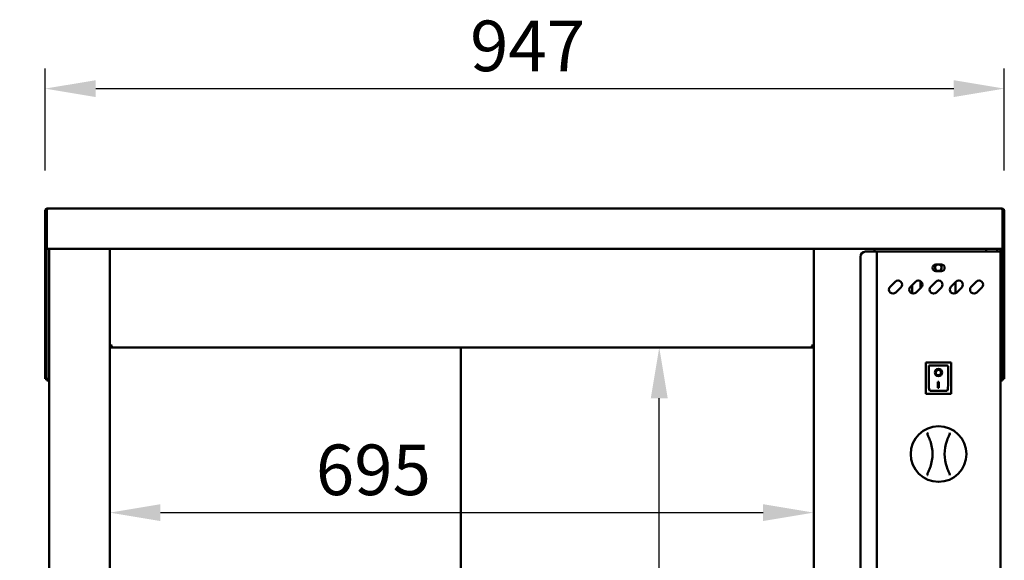
# Model space of a CAD drawing. Units: millimetres. Extents: x 65 to 5840, y 100 to 4100.
# Drawn here: x 958 to 1930, y 1742 to 2276 of the extents above; entities that cross this region are included whole.
import ezdxf

# ---------------------------------------------------------------- set-up
doc = ezdxf.new("R2010")
doc.units = ezdxf.units.MM
doc.header["$LTSCALE"] = 20
doc.layers.add('Dimension (ISO)', color=7, linetype='Continuous', lineweight=25)
doc.layers.add('Visible (ISO)', color=7, linetype='Continuous', lineweight=50)
doc.styles.add('Note Text (ISO)', font='tahoma.ttf')
doc.dimstyles.new('Default (ISO)', dxfattribs={"dimscale": 20, "dimtxt": 2.5, "dimasz": 2.5, "dimexe": 1, "dimexo": 2, "dimgap": 0.762, "dimtad": 1, "dimtoh": 1, "dimdec": 1, "dimrnd": 1e-08, "dimzin": 0, "dimdsep": 46, "dimtxsty": 'Note Text (ISO)', "dimcen": 0.09, "dimdle": 10, "dimclrd": 256, "dimclre": 256, "dimclrt": 256, "dimadec": 1, "dimazin": 0, "dimtfac": 1.40208, "dimtmove": 0, "dimatfit": 3, "dimfxl": 1, "dimtolj": 1, "dimtzin": 0, "dimlwd": -1, "dimlwe": -1, "dimarcsym": 0})

# ---------------------------------------------------------------- blocks, each defined once
blk = doc.blocks.new('*D8')
at = {"layer": 'Defpoints', "color": 0, "transparency": 16777216}
for p in [(1930.4, 2208.35), (983.4, 2087.51), (1930.4, 2087.51)]:
    blk.add_point(p, dxfattribs=at)
at = {"layer": 'Dimension (ISO)', "transparency": 16777216}
for p, q in [((983.4, 2127.51), (983.4, 2228.35)), ((1930.4, 2127.51), (1930.4, 2228.35)), ((1033.4, 2208.35), (1880.4, 2208.35))]:
    blk.add_line(p, q, dxfattribs=at)
for points in [[(1033.4, 2216.68), (1033.4, 2200.01), (983.4, 2208.35)], [(1880.4, 2216.68), (1880.4, 2200.01), (1930.4, 2208.35)]]:
    blk.add_solid(points, dxfattribs=at)
at = {"layer": 'Dimension (ISO)', "transparency": 16777216, "insert": (1402.95, 2275.57), "char_height": 50, "attachment_point": 1, "style": 'Note Text (ISO)'}
blk.add_mtext('\\A1;947', dxfattribs=at)
blk = doc.blocks.new('*D9')
at = {"layer": 'Defpoints', "color": 0, "transparency": 16777216}
for p in [(985.9, 2090.01), (798.44, 1190.21), (1056.19, 1190.21)]:
    blk.add_point(p, dxfattribs=at)
at = {"layer": 'Dimension (ISO)', "transparency": 16777216}
for p, q in [((945.9, 2090.01), (778.44, 2090.01)), ((798.44, 2040.01), (798.44, 1240.21)), ((1016.19, 1190.21), (778.44, 1190.21))]:
    blk.add_line(p, q, dxfattribs=at)
for points in [[(790.11, 2040.01), (806.78, 2040.01), (798.44, 2090.01)], [(790.11, 1240.21), (806.78, 1240.21), (798.44, 1190.21)]]:
    blk.add_solid(points, dxfattribs=at)
at = {"layer": 'Dimension (ISO)', "transparency": 16777216, "insert": (731.15, 1587.56), "char_height": 50, "attachment_point": 1, "rotation": 90, "style": 'Note Text (ISO)'}
blk.add_mtext('\\A1;900', dxfattribs=at)
blk = doc.blocks.new('*D11')
at = {"layer": 'Defpoints', "color": 0, "transparency": 16777216}
for p in [(1047.3, 1789.44), (1742.3, 1789.44), (1742.3, 1789.44)]:
    blk.add_point(p, dxfattribs=at)
at = {"layer": 'Dimension (ISO)', "transparency": 16777216}
blk.add_line((1097.3, 1789.44), (1692.3, 1789.44), dxfattribs=at)
for points in [[(1097.3, 1797.77), (1097.3, 1781.1), (1047.3, 1789.44)], [(1692.3, 1797.77), (1692.3, 1781.1), (1742.3, 1789.44)]]:
    blk.add_solid(points, dxfattribs=at)
at = {"layer": 'Dimension (ISO)', "transparency": 16777216, "insert": (1250.71, 1856.72), "char_height": 50, "attachment_point": 1, "style": 'Note Text (ISO)'}
blk.add_mtext('\\A1;695', dxfattribs=at)
blk = doc.blocks.new('*D12')
at = {"layer": 'Defpoints', "color": 0, "transparency": 16777216}
for p in [(1589.72, 1952.51), (1589.72, 1952.51), (1589.72, 1393.91)]:
    blk.add_point(p, dxfattribs=at)
at = {"layer": 'Dimension (ISO)', "transparency": 16777216}
blk.add_line((1589.72, 1443.91), (1589.72, 1902.51), dxfattribs=at)
for points in [[(1581.39, 1902.51), (1598.05, 1902.51), (1589.72, 1952.51)], [(1581.39, 1443.91), (1598.05, 1443.91), (1589.72, 1393.91)]]:
    blk.add_solid(points, dxfattribs=at)
at = {"layer": 'Dimension (ISO)', "transparency": 16777216, "insert": (1522.43, 1620.41), "char_height": 50, "attachment_point": 1, "rotation": 90, "style": 'Note Text (ISO)'}
blk.add_mtext('\\A1;559', dxfattribs=at)

msp = doc.modelspace()

# ---------------------------------------------------------------- linework, layer by layer
at = {"layer": 'Visible (ISO)'}
for p, q in [((984.9, 2087.51), (983.4, 2087.51)), ((983.4, 2087.51), (983.4, 2050.01)), ((984.9, 2050.01), (984.9, 2087.51)), ((985.04, 2052.51), (985.04, 2087.51)), ((985.9, 2090.01), (1927.9, 2090.01)), ((1928.75, 2087.51), (1928.75, 2052.51)), ((1928.9, 2050.01), (1928.9, 2087.51)), ((1928.9, 2087.51), (1930.4, 2087.51)), ((1930.4, 2087.51), (1930.4, 2050.01)), ((985.04, 2052.51), (985.04, 2050.01)), ((1928.75, 2050.01), (1928.75, 2052.51)), ((983.4, 2050.01), (983.4, 2049.87)), ((983.4, 2050.01), (984.9, 2050.01)), ((984.9, 2049.87), (983.4, 2049.87)), ((983.4, 2049.87), (983.4, 1926.65)), ((984.9, 2050.01), (984.9, 2049.87)), ((984.9, 2049.87), (984.9, 1926.65)), ((1928.75, 2050.01), (985.04, 2050.01)), ((987.3, 1349.71), (987.3, 2050.01)), ((1047.3, 2050.01), (1047.3, 1348.85)), ((1742.3, 1348.85), (1742.3, 2050.01)), ((1788.3, 2042.31), (1788.3, 1353.71)), ((1793.3, 2047.31), (1802.3, 2047.31)), ((1802.3, 2050.01), (1802.3, 2047.31)), ((1804.5, 2047.31), (1802.3, 2047.31)), ((1804.5, 2047.31), (1805.5, 2047.31)), ((1804.5, 1348.71), (1804.5, 2047.31)), ((1924.3, 2047.31), (1805.5, 2047.31)), ((1912.5, 2050.01), (1912.5, 2047.31)), ((1923.2, 2050.01), (1923.2, 2047.31)), ((1926.5, 2047.31), (1924.3, 2047.31)), ((1926.5, 2050.01), (1926.5, 2047.31)), ((1926.5, 2047.31), (1926.5, 1350.91)), ((1928.9, 2050.01), (1928.9, 2049.87)), ((1930.4, 2050.01), (1928.9, 2050.01)), ((1928.9, 2049.87), (1930.4, 2049.87)), ((1928.9, 1926.65), (1928.9, 2049.87)), ((1930.4, 2049.87), (1930.4, 2050.01)), ((1930.4, 1926.65), (1930.4, 2049.87)), ((1862.75, 2034.56), (1868.25, 2034.56)), ((1868.25, 2028.06), (1862.75, 2028.06)), ((1817.72, 2012.66), (1822.67, 2017.61)), ((1837.72, 2012.66), (1842.67, 2017.61)), ((1839.3, 2006.03), (1839.3, 2014.24)), ((1847.5, 2018.25), (1847.5, 2011.13)), ((1857.72, 2012.66), (1862.67, 2017.61)), ((1877.72, 2012.66), (1882.67, 2017.61)), ((1882.1, 2006.15), (1882.1, 2017.04)), ((1897.72, 2012.66), (1902.67, 2017.61)), ((1828.32, 2011.96), (1823.37, 2007.01)), ((1848.32, 2011.96), (1843.37, 2007.01)), ((1868.32, 2011.96), (1863.37, 2007.01)), ((1888.32, 2011.96), (1883.37, 2007.01)), ((1908.32, 2011.96), (1903.37, 2007.01)), ((1048.5, 1953.85), (1047.3, 1953.85)), ((1048.64, 1953.71), (1047.3, 1953.71)), ((1047.3, 1952.51), (1048.64, 1952.51)), ((1048.64, 1953.71), (1048.64, 1952.51)), ((1048.64, 1952.51), (1740.95, 1952.51)), ((1393.9, 1393.91), (1393.9, 1952.51)), ((1742.3, 1953.71), (1740.95, 1953.71)), ((1740.95, 1953.71), (1740.95, 1952.51)), ((1740.95, 1952.51), (1742.3, 1952.51)), ((1741.1, 1953.85), (1742.3, 1953.85)), ((1877.85, 1937.91), (1852.85, 1937.91)), ((1852.85, 1937.91), (1853.85, 1936.91)), ((1852.85, 1937.91), (1852.85, 1906.91)), ((1873.85, 1934.91), (1855.85, 1934.91)), ((1855.85, 1934.89), (1855.85, 1934.91)), ((1855.85, 1934.89), (1855.85, 1915.01)), ((1877.85, 1937.91), (1876.85, 1936.91)), ((1877.85, 1906.91), (1877.85, 1937.91)), ((983.4, 1921.65), (983.4, 1926.65)), ((984.9, 1926.65), (984.9, 1921.65)), ((1862.65, 1927.83), (1862.65, 1927.93)), ((1868.04, 1927.83), (1868.04, 1927.93)), ((1874.85, 1915.01), (1874.85, 1933.91)), ((1928.9, 1921.65), (1928.9, 1926.65)), ((1930.4, 1926.65), (1930.4, 1921.65)), ((983.4, 1921.65), (984.9, 1921.65)), ((985.04, 1920.01), (985.04, 1921.51)), ((987.3, 1921.51), (985.04, 1921.51)), ((985.04, 1920.01), (987.3, 1920.01)), ((1864.85, 1918.73), (1865.85, 1918.73)), ((1864.85, 1912.85), (1864.85, 1918.73)), ((1865.85, 1918.73), (1865.85, 1912.85)), ((1928.75, 1921.51), (1926.5, 1921.51)), ((1926.5, 1920.01), (1928.75, 1920.01)), ((1928.75, 1920.01), (1928.75, 1921.51)), ((1928.9, 1921.65), (1930.4, 1921.65)), ((1852.85, 1906.91), (1853.85, 1907.91)), ((1852.85, 1906.91), (1877.85, 1906.91)), ((1873.85, 1909.91), (1856.85, 1909.91)), ((1865.85, 1912.95), (1864.85, 1912.95)), ((1865.85, 1912.85), (1864.85, 1912.85)), ((1876.85, 1907.91), (1877.85, 1906.91))]:
    msp.add_line(p, q, dxfattribs=at)
msp.add_circle((1865.5, 1847.31), 27.5, dxfattribs=at)
for centre, radius, start, end in [((1793.3, 2042.31), 5, 90, 180), ((1862.75, 2031.31), 3.25, 90, 270), ((1865.3, 2031.41), 3.25, 104.25003, 75.74997), ((1868.25, 2031.31), 3.25, 270, 90), ((1820.55, 2009.83), 4, 135, 315), ((1825.5, 2014.78), 4, 315, 135), ((1840.55, 2009.83), 4, 135, 315), ((1845.5, 2014.78), 4, 315, 135), ((1860.55, 2009.83), 4, 135, 315), ((1865.5, 2014.78), 4, 315, 135), ((1880.55, 2009.83), 4, 135, 315), ((1885.5, 2014.78), 4, 315, 135), ((1900.55, 2009.83), 4, 135, 315), ((1905.5, 2014.78), 4, 315, 135), ((1873.85, 1933.91), 1, 0, 90), ((1819.5, 1847.31), 40, 341.44185, 18.55815), ((1911.5, 1847.31), 40, 161.44185, 198.55815)]:
    msp.add_arc(centre, radius, start, end, dxfattribs=at)
for centre, major_axis, ratio, start_param, end_param in [((1856.85, 1933.91), (0.995, -0.995), 0.09902, 3.24029, 4.811087), ((1865.35, 1927.93), (3.64, 0), 0.980581, 3.155329, 6.269449), ((1865.35, 1927.93), (2.69, 0), 0.980581, 0, 3.141593), ((1856.85, 1915.01), (0, -5.1), 0.196116, 4.712389, 6.283185), ((1873.85, 1915.01), (0, -5.1), 0.196116, 0, 1.570796)]:
    msp.add_ellipse(centre, major_axis=major_axis, ratio=ratio, start_param=start_param, end_param=end_param, dxfattribs=at)
for major_axis in [(-3.64, 0), (2.69, 0)]:
    msp.add_ellipse((1865.35, 1927.83), major_axis=major_axis, ratio=0.980581, dxfattribs=at)
for points in [[(983.4, 2087.51), (983.4, 2087.75), (983.43, 2087.99), (983.5, 2088.22)], [(985.04, 2087.48), (984.99, 2087.48), (984.94, 2087.47), (984.9, 2087.47)], [(985.04, 2087.51), (985.09, 2087.75), (985.14, 2087.99), (985.2, 2088.22)], [(1928.75, 2087.51), (1928.7, 2087.75), (1928.65, 2087.99), (1928.6, 2088.22)], [(1928.9, 2087.47), (1928.85, 2087.47), (1928.8, 2087.48), (1928.75, 2087.48)], [(1742.3, 1953.85), (1742.3, 1953.91), (1742.25, 1953.98), (1742.17, 1954.04)], [(1048.64, 1952.51), (1048.7, 1952.51), (1048.76, 1952.55), (1048.83, 1952.64)], [(1740.95, 1952.51), (1740.89, 1952.51), (1740.83, 1952.55), (1740.77, 1952.64)]]:
    msp.add_open_spline(points, degree=3, dxfattribs=at)
for points, knots in [([(983.5, 2088.22), (983.69, 2088.85), (984.13, 2089.4), (984.7, 2089.71), (985.07, 2089.9), (985.48, 2090.01), (985.9, 2090.01)], [-0.8156556, -0.8156556, -0.8156556, -0.8156556, -0.3161529, -0.3161529, -0.3161529, 0, 0, 0, 0]), ([(985.2, 2088.22), (985.06, 2088.08), (984.96, 2087.91), (984.92, 2087.73), (984.9, 2087.66), (984.9, 2087.58), (984.9, 2087.51)], [0.4939049, 0.4939049, 0.4939049, 0.4939049, 0.8598922, 0.8598922, 0.8598922, 1, 1, 1, 1]), ([(985.04, 2087.42), (984.98, 2087.41), (984.94, 2087.4), (984.92, 2087.39), (984.9, 2087.38), (984.9, 2087.37), (984.9, 2087.37)], [1.0324908, 1.0324908, 1.0324908, 1.0324908, 1.3507155, 1.3507155, 1.3507155, 1.5707963, 1.5707963, 1.5707963, 1.5707963]), ([(985.2, 2088.22), (985.34, 2088.85), (985.48, 2089.4), (985.62, 2089.71), (985.71, 2089.9), (985.81, 2090.01), (985.9, 2090.01)], [-0.8156556, -0.8156556, -0.8156556, -0.8156556, -0.3161529, -0.3161529, -0.3161529, 0, 0, 0, 0]), ([(1928.6, 2088.22), (1928.45, 2088.85), (1928.31, 2089.4), (1928.17, 2089.71), (1928.08, 2089.9), (1927.99, 2090.01), (1927.9, 2090.01)], [-0.8156556, -0.8156556, -0.8156556, -0.8156556, -0.3161529, -0.3161529, -0.3161529, 0, 0, 0, 0]), ([(1930.4, 2087.51), (1930.4, 2088.4), (1929.87, 2089.28), (1929.09, 2089.71), (1928.72, 2089.9), (1928.31, 2090.01), (1927.9, 2090.01)], [-1, -1, -1, -1, -0.316153, -0.316153, -0.316153, 0, 0, 0, 0]), ([(1928.59, 2088.22), (1928.73, 2088.08), (1928.83, 2087.91), (1928.87, 2087.73), (1928.89, 2087.66), (1928.9, 2087.58), (1928.9, 2087.51)], [0.4939049, 0.4939049, 0.4939049, 0.4939049, 0.8598922, 0.8598922, 0.8598922, 1, 1, 1, 1]), ([(1928.75, 2087.42), (1928.81, 2087.41), (1928.85, 2087.4), (1928.87, 2087.39), (1928.89, 2087.38), (1928.9, 2087.37), (1928.9, 2087.37)], [1.0324908, 1.0324908, 1.0324908, 1.0324908, 1.3507155, 1.3507155, 1.3507155, 1.5707963, 1.5707963, 1.5707963, 1.5707963]), ([(1047.3, 1953.85), (1047.3, 1954.05), (1047.79, 1954.25), (1048.52, 1954.46), (1048.82, 1954.54), (1049.16, 1954.63), (1049.5, 1954.71)], [-1, -1, -1, -1, -0.293945, -0.293945, -0.293945, 0, 0, 0, 0]), ([(1049.5, 1954.71), (1049.05, 1954.46), (1048.62, 1954.22), (1048.52, 1953.97), (1048.5, 1953.93), (1048.5, 1953.89), (1048.5, 1953.85)], [0, 0, 0, 0, 0.859892, 0.859892, 0.859892, 1, 1, 1, 1]), ([(1049.5, 1954.71), (1049.25, 1954.26), (1049, 1953.83), (1048.76, 1953.73), (1048.72, 1953.72), (1048.68, 1953.71), (1048.64, 1953.71)], [0, 0, 0, 0, 0.859892, 0.859892, 0.859892, 1, 1, 1, 1]), ([(1048.83, 1952.64), (1048.96, 1952.83), (1049.1, 1953.23), (1049.24, 1953.73), (1049.33, 1954.03), (1049.41, 1954.37), (1049.5, 1954.71)], [-0.7810431, -0.7810431, -0.7810431, -0.7810431, -0.2939453, -0.2939453, -0.2939453, 0, 0, 0, 0]), ([(1742.17, 1954.04), (1741.98, 1954.18), (1741.58, 1954.32), (1741.08, 1954.46), (1740.77, 1954.54), (1740.43, 1954.63), (1740.1, 1954.71)], [-0.7810431, -0.7810431, -0.7810431, -0.7810431, -0.2939453, -0.2939453, -0.2939453, 0, 0, 0, 0]), ([(1740.77, 1952.64), (1740.63, 1952.83), (1740.49, 1953.23), (1740.35, 1953.73), (1740.26, 1954.03), (1740.18, 1954.37), (1740.1, 1954.71)], [-0.7810431, -0.7810431, -0.7810431, -0.7810431, -0.2939453, -0.2939453, -0.2939453, 0, 0, 0, 0]), ([(1740.1, 1954.71), (1740.55, 1954.46), (1740.97, 1954.22), (1741.07, 1953.97), (1741.09, 1953.93), (1741.1, 1953.89), (1741.1, 1953.85)], [0, 0, 0, 0, 0.859892, 0.859892, 0.859892, 1, 1, 1, 1]), ([(1740.1, 1954.71), (1740.34, 1954.26), (1740.59, 1953.83), (1740.83, 1953.73), (1740.87, 1953.72), (1740.91, 1953.71), (1740.95, 1953.71)], [0, 0, 0, 0, 0.859892, 0.859892, 0.859892, 1, 1, 1, 1]), ([(985.9, 1922.51), (985.45, 1922.26), (985.02, 1922.02), (984.92, 1921.77), (984.9, 1921.73), (984.9, 1921.69), (984.9, 1921.65)], [0, 0, 0, 0, 0.859892, 0.859892, 0.859892, 1, 1, 1, 1]), ([(985.9, 1922.51), (985.65, 1922.06), (985.4, 1921.63), (985.16, 1921.53), (985.12, 1921.52), (985.08, 1921.51), (985.04, 1921.51)], [0, 0, 0, 0, 0.859892, 0.859892, 0.859892, 1, 1, 1, 1]), ([(1927.9, 1922.51), (1928.35, 1922.26), (1928.77, 1922.02), (1928.87, 1921.77), (1928.89, 1921.73), (1928.9, 1921.69), (1928.9, 1921.65)], [0, 0, 0, 0, 0.859892, 0.859892, 0.859892, 1, 1, 1, 1]), ([(1927.9, 1922.51), (1928.14, 1922.06), (1928.39, 1921.63), (1928.63, 1921.53), (1928.67, 1921.52), (1928.71, 1921.51), (1928.75, 1921.51)], [0, 0, 0, 0, 0.859892, 0.859892, 0.859892, 1, 1, 1, 1]), ([(1854.83, 1868.2), (1854.83, 1868.19), (1854.83, 1868.19), (1854.76, 1868.12), (1854.71, 1868.03), (1854.61, 1867.84), (1854.57, 1867.74), (1854.49, 1867.5), (1854.46, 1867.35), (1854.44, 1867.12), (1854.44, 1867.05), (1854.45, 1866.97)], [-0.1918092, -0.1918092, -0.1918092, -0.1918092, -0.1911824, -0.1911824, -0.153286, -0.153286, -0.1166624, -0.1166624, -0.0700321, -0.0700321, -0.0471877, -0.0471877, -0.0471877, -0.0471877]), ([(1854.45, 1866.97), (1854.45, 1866.96), (1854.45, 1866.95), (1854.47, 1866.79), (1854.52, 1866.63), (1854.6, 1866.49)], [-0.05025211, -0.05025211, -0.05025211, -0.05025211, -0.04783958, -0.04783958, 0, 0, 0, 0]), ([(1854.6, 1866.49), (1854.84, 1866.04), (1855.08, 1865.59), (1855.31, 1865.13), (1855.77, 1864.2), (1856.2, 1863.25), (1856.88, 1861.55), (1857.16, 1860.8), (1857.42, 1860.04)], [1.110011, 1.110011, 1.110011, 1.110011, 1.475023, 1.475023, 1.475023, 2.212534, 2.212534, 2.775089, 2.775089, 2.775089, 2.775089]), ([(1873.58, 1860.04), (1873.83, 1860.8), (1874.11, 1861.55), (1874.79, 1863.25), (1875.22, 1864.2), (1875.68, 1865.13), (1875.91, 1865.59), (1876.15, 1866.04), (1876.4, 1866.49)], [0.174957, 0.174957, 0.174957, 0.174957, 0.737511, 0.737511, 1.475023, 1.475023, 1.475023, 1.840035, 1.840035, 1.840035, 1.840035]), ([(1876.54, 1866.97), (1876.55, 1867.1), (1876.55, 1867.22), (1876.5, 1867.5), (1876.46, 1867.66), (1876.33, 1867.96), (1876.25, 1868.09), (1876.16, 1868.19), (1876.16, 1868.19), (1876.16, 1868.2)], [-0.1525533, -0.1525533, -0.1525533, -0.1525533, -0.110052, -0.110052, -0.0538463, -0.0538463, 0, 0, 0.0006327, 0.0006327, 0.0006327, 0.0006327]), ([(1876.4, 1866.49), (1876.44, 1866.57), (1876.48, 1866.66), (1876.52, 1866.82), (1876.53, 1866.9), (1876.54, 1866.97)], [-0.16842568, -0.16842568, -0.16842568, -0.16842568, -0.14064147, -0.14064147, -0.11839762, -0.11839762, -0.11839762, -0.11839762]), ([(1854.45, 1827.65), (1854.44, 1827.52), (1854.45, 1827.4), (1854.49, 1827.11), (1854.53, 1826.95), (1854.66, 1826.66), (1854.74, 1826.53), (1854.83, 1826.43), (1854.83, 1826.42), (1854.83, 1826.42)], [-0.1525533, -0.1525533, -0.1525533, -0.1525533, -0.110052, -0.110052, -0.0538463, -0.0538463, 0, 0, 0.0006327, 0.0006327, 0.0006327, 0.0006327]), ([(1854.6, 1828.13), (1854.55, 1828.04), (1854.52, 1827.96), (1854.47, 1827.8), (1854.46, 1827.72), (1854.45, 1827.65)], [-0.16842568, -0.16842568, -0.16842568, -0.16842568, -0.14064147, -0.14064147, -0.11839762, -0.11839762, -0.11839762, -0.11839762]), ([(1857.42, 1834.58), (1857.16, 1833.82), (1856.88, 1833.07), (1856.2, 1831.37), (1855.77, 1830.42), (1855.31, 1829.49), (1855.08, 1829.03), (1854.84, 1828.58), (1854.6, 1828.13)], [0.174957, 0.174957, 0.174957, 0.174957, 0.737511, 0.737511, 1.475023, 1.475023, 1.475023, 1.840035, 1.840035, 1.840035, 1.840035]), ([(1876.4, 1828.13), (1876.15, 1828.58), (1875.91, 1829.03), (1875.68, 1829.49), (1875.22, 1830.42), (1874.79, 1831.37), (1874.11, 1833.07), (1873.83, 1833.82), (1873.58, 1834.58)], [1.110011, 1.110011, 1.110011, 1.110011, 1.475023, 1.475023, 1.475023, 2.212534, 2.212534, 2.775089, 2.775089, 2.775089, 2.775089]), ([(1876.16, 1826.42), (1876.16, 1826.42), (1876.16, 1826.43), (1876.23, 1826.5), (1876.28, 1826.59), (1876.38, 1826.78), (1876.43, 1826.88), (1876.5, 1827.12), (1876.53, 1827.27), (1876.55, 1827.5), (1876.55, 1827.57), (1876.54, 1827.65)], [-0.1918092, -0.1918092, -0.1918092, -0.1918092, -0.1911824, -0.1911824, -0.153286, -0.153286, -0.1166624, -0.1166624, -0.0700321, -0.0700321, -0.0471877, -0.0471877, -0.0471877, -0.0471877]), ([(1876.54, 1827.65), (1876.54, 1827.66), (1876.54, 1827.66), (1876.52, 1827.83), (1876.47, 1827.99), (1876.4, 1828.13)], [-0.05025211, -0.05025211, -0.05025211, -0.05025211, -0.04783958, -0.04783958, 0, 0, 0, 0])]:
    msp.add_open_spline(points, degree=3, knots=knots, dxfattribs=at)

# ---------------------------------------------------------------- dimensions: what is measured, and where the dimension line sits
at = {"layer": 'Dimension (ISO)'}
for base, p1, p2, angle, override, picture, middle in [((1930.4, 2208.35), (983.4, 2087.51), (1930.4, 2087.51), 180, {"dimgap": 0.762, "dimtoh": 0, "dimdec": 0, "dimtol": 0, "dimlim": 0, "dimtp": 0, "dimtm": 0, "dimtdec": 2, "dimtofl": 0, "dimatfit": 1}, '*D8', (1456.9, 2208.35)), ((798.44, 1190.21), (985.9, 2090.01), (1056.19, 1190.21), 270, {"dimgap": 0.762, "dimtoh": 0, "dimdec": 0, "dimtol": 0, "dimlim": 0, "dimtp": 0, "dimtm": 0, "dimtdec": 2, "dimtofl": 0, "dimatfit": 1}, '*D9', (798.44, 1641.36)), ((1589.72, 1952.51), (1589.72, 1393.91), (1589.72, 1952.51), 270, {"dimgap": 0.762, "dimtoh": 0, "dimdec": 0, "dimse1": 1, "dimse2": 1, "dimtol": 0, "dimlim": 0, "dimtp": 0, "dimtm": 0, "dimtdec": 2, "dimtofl": 0, "dimatfit": 1}, '*D12', (1589.72, 1673.21)), ((1742.3, 1789.44), (1047.3, 1789.44), (1742.3, 1789.44), 180, {"dimgap": 0.762, "dimtoh": 0, "dimdec": 0, "dimse1": 1, "dimse2": 1, "dimtol": 0, "dimlim": 0, "dimtp": 0, "dimtm": 0, "dimtdec": 2, "dimtofl": 0, "dimatfit": 1}, '*D11', (1303.8, 1789.44))]:
    dim = msp.add_linear_dim(base=base, p1=p1, p2=p2, angle=angle, dimstyle='Default (ISO)', override=override, dxfattribs=at)
    dim.commit()
    dim.dimension.update_dxf_attribs({"geometry": picture, "text_midpoint": middle, "dimtype": 160})

doc.saveas('drawing.dxf')
